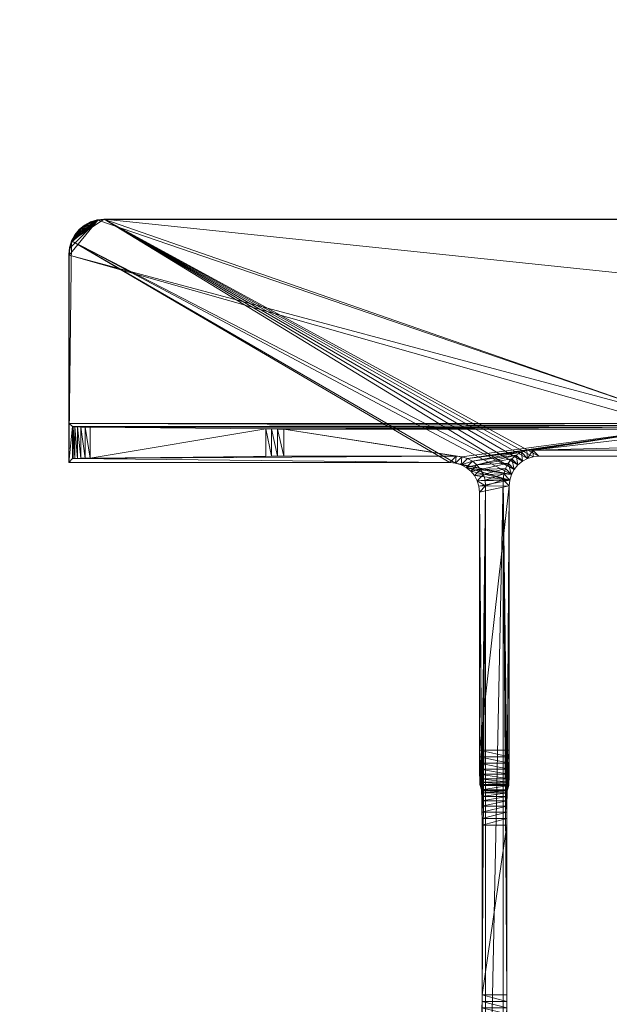
# Model space of a CAD drawing. Units: inches. Extents: x 0 to 160, y 0 to 455.
# Drawn here: x 50 to 52, y 392 to 396 of the extents above; entities that cross this region are included whole.
import ezdxf

# ---------------------------------------------------------------- set-up
doc = ezdxf.new("R2010")
doc.units = ezdxf.units.IN
doc.header["$MEASUREMENT"] = 0
doc.layers.add('CET Default', color=7, linetype='Continuous')

# ---------------------------------------------------------------- blocks, each defined once
blk = doc.blocks.new('*C99')
at = {"layer": 'CET Default', "linetype": 'Continuous', "lineweight": 0}
mesh = blk.add_polyface(dxfattribs=at)
corners = [(-28.9375, -11.4375, 27.75), (-28.9375, 11.4375, 27.75), (-28.9614, -11.4614, 27.7452), (-28.9614, 11.4614, 27.7452), (28.9375, 11.4375, 27.75), (28.9614, 11.4614, 27.7452), (28.9375, -11.4375, 27.75), (28.9614, -11.4614, 27.7452), (-28.9817, -11.4817, 27.7317), (-28.9817, 11.4817, 27.7317), (28.9817, 11.4817, 27.7317), (28.9817, -11.4817, 27.7317), (-28.9952, -11.4952, 27.7114), (-28.9952, 11.4952, 27.7114), (28.9952, 11.4952, 27.7114), (28.9952, -11.4952, 27.7114), (-29, -11.5, 27.6875), (-29, 11.5, 27.6875), (29, 11.5, 27.6875), (29, -11.5, 27.6875), (-29, -11.5, 26.5625), (-29, 11.5, 26.5625), (29, 11.5, 26.5625), (29, -11.5, 26.5625), (-28.9952, -11.4952, 26.5386), (-28.9952, 11.4952, 26.5386), (28.9952, 11.4952, 26.5386), (28.9952, -11.4952, 26.5386), (-28.9817, -11.4817, 26.5183), (-28.9817, 11.4817, 26.5183), (28.9817, 11.4817, 26.5183), (28.9817, -11.4817, 26.5183), (-28.9614, -11.4614, 26.5048), (-28.9614, 11.4614, 26.5048), (28.9614, 11.4614, 26.5048), (28.9614, -11.4614, 26.5048), (-28.9375, -11.4375, 26.5), (-28.9375, 11.4375, 26.5), (28.9375, 11.4375, 26.5), (28.9375, -11.4375, 26.5)]
mesh.append_faces([[corners[k] for k in face] for face in [(0, 1, 2, 0), (1, 4, 3, 1), (4, 6, 5, 4), (6, 0, 7, 6), (2, 3, 8, 2), (3, 5, 9, 3), (5, 7, 10, 5), (7, 2, 11, 7), (8, 9, 12, 8), (9, 10, 13, 9), (10, 11, 14, 10), (11, 8, 15, 11), (12, 13, 16, 12), (13, 14, 17, 13), (14, 15, 18, 14), (15, 12, 19, 15), (16, 17, 20, 16), (17, 18, 21, 17), (18, 19, 22, 18), (19, 16, 23, 19), (20, 21, 24, 20), (21, 22, 25, 21), (22, 23, 26, 22), (23, 20, 27, 23), (24, 25, 28, 24), (25, 26, 29, 25), (26, 27, 30, 26), (27, 24, 31, 27), (28, 29, 32, 28), (29, 30, 33, 29), (30, 31, 34, 30), (31, 28, 35, 31), (32, 33, 36, 32), (33, 34, 37, 33), (34, 35, 38, 34), (35, 32, 39, 35)]], dxfattribs={"vtx1": -1})
mesh.append_faces([[corners[k] for k in face] for face in [(1, 3, 2, 1), (4, 5, 3, 4), (6, 7, 5, 6), (0, 2, 7, 0), (3, 9, 8, 3), (5, 10, 9, 5), (7, 11, 10, 7), (2, 8, 11, 2), (9, 13, 12, 9), (10, 14, 13, 10), (11, 15, 14, 11), (8, 12, 15, 8), (13, 17, 16, 13), (14, 18, 17, 14), (15, 19, 18, 15), (12, 16, 19, 12), (17, 21, 20, 17), (18, 22, 21, 18), (19, 23, 22, 19), (16, 20, 23, 16), (21, 25, 24, 21), (22, 26, 25, 22), (23, 27, 26, 23), (20, 24, 27, 20), (25, 29, 28, 25), (26, 30, 29, 26), (27, 31, 30, 27), (24, 28, 31, 24), (29, 33, 32, 29), (30, 34, 33, 30), (31, 35, 34, 31), (28, 32, 35, 28), (33, 37, 36, 33), (34, 38, 37, 34), (35, 39, 38, 35), (32, 36, 39, 32)]], dxfattribs={"vtx2": -1})
mesh = blk.add_polyface(dxfattribs=at)
corners = [(-28.9375, -11.4375, 27.75), (28.9375, -11.4375, 27.75), (28.9375, 11.4375, 27.75), (-28.9375, 11.4375, 27.75)]
mesh.append_faces([[corners[k] for k in face] for face in [(0, 2, 3, 0), (2, 0, 3, 2)]], dxfattribs={"vtx0": -1, "vtx3": -1})
mesh.append_faces([[corners[k] for k in face] for face in [(1, 0, 2, 1)]], dxfattribs={"vtx1": -1})
mesh.append_faces([[corners[k] for k in face] for face in [(0, 1, 2, 0)]], dxfattribs={"vtx2": -1})
mesh = blk.add_polyface(dxfattribs=at)
corners = [(-28.9375, -11.4375, 26.5), (28.9375, 11.4375, 26.5), (28.9375, -11.4375, 26.5), (-28.9375, 11.4375, 26.5)]
mesh.append_faces([[corners[k] for k in face] for face in [(0, 1, 2, 0)]], dxfattribs={"vtx0": -1, "vtx3": -1})
mesh.append_faces([[corners[k] for k in face] for face in [(2, 1, 0, 2)]], dxfattribs={"vtx1": -1})
mesh.append_faces([[corners[k] for k in face] for face in [(0, 3, 1, 0), (1, 3, 0, 1)]], dxfattribs={"vtx2": -1})
mesh = blk.add_polyface(dxfattribs=at)
corners = [(27.1962, 3.4283, 26.36), (23.069, 3.4283, 26.36), (23.069, 3.4307, 26.36), (25.6273, 4.2883, 26.36), (23.0628, 3.4685, 26.36), (23.0433, 3.5041, 26.36), (23.0128, 4.2883, 26.36), (25.6566, 4.2912, 26.36), (25.6847, 4.2997, 26.36), (25.7106, 4.3136, 26.36), (25.7334, 4.3323, 26.36), (26.4802, 5.0791, 26.36), (27.2579, 3.2895, 26.5), (19.5079, 3.2895, 26.4999), (26.3689, 3.3157, 25), (27.209, 3.4164, 25.6744), (23.0599, 3.4197, 25.8667), (23.0416, 3.4046, 25), (23.0507, 3.4118, 25.4133), (26.3689, 3.4046, 25), (26.3971, 3.4045, 24.9973), (27.2219, 3.4057, 25.0624), (26.3971, 3.3158, 24.9973), (26.4244, 3.4044, 24.9893), (26.4244, 3.3159, 24.9893), (26.4496, 3.4042, 24.9764), (26.4496, 3.3161, 24.9764), (25.6263, 4.2908, 26.5), (25.6837, 4.3022, 26.5), (25.7096, 4.316, 26.5), (25.6556, 4.2937, 26.5), (25.7323, 4.3347, 26.5), (17.6727, 4.2908, 26.4999), (22.8615, 3.4046, 25), (19.4817, 3.3157, 24.9999)]
mesh.append_faces([[corners[k] for k in face] for face in [(3, 0, 2, 3), (14, 33, 17, 14)]], dxfattribs={"vtx0": -1, "vtx1": -1, "vtx2": -1, "vtx3": -1})
mesh.append_faces([[corners[k] for k in face] for face in [(5, 6, 3, 5)]], dxfattribs={"vtx0": -1, "vtx2": -1, "vtx3": -1})
mesh.append_faces([[corners[k] for k in face] for face in [(22, 14, 20, 22), (20, 23, 22, 20), (23, 25, 24, 23), (9, 8, 29, 9), (8, 7, 28, 8), (7, 3, 30, 7)]], dxfattribs={"vtx1": -1})
mesh.append_faces([[corners[k] for k in face] for face in [(2, 4, 3, 2), (4, 5, 3, 4), (3, 7, 0, 3), (7, 8, 0, 7), (8, 9, 0, 8), (9, 10, 0, 9), (10, 11, 0, 10), (12, 13, 14, 12), (16, 1, 15, 16), (17, 18, 15, 17), (19, 17, 15, 19), (18, 16, 15, 18), (20, 19, 21, 20), (31, 29, 12, 31), (29, 28, 12, 29), (28, 30, 12, 28), (30, 27, 12, 30), (27, 32, 12, 27), (14, 34, 33, 14)]], dxfattribs={"vtx1": -1, "vtx2": -1})
mesh.append_faces([[corners[k] for k in face] for face in [(0, 1, 2, 0), (1, 0, 15, 1), (14, 19, 20, 14), (23, 24, 22, 23), (25, 26, 24, 25), (27, 3, 6, 27), (8, 28, 29, 8), (7, 30, 28, 7), (3, 27, 30, 3), (17, 19, 14, 17)]], dxfattribs={"vtx2": -1})
mesh = blk.add_polyface(dxfattribs=at)
corners = [(18.3789, 3.2894, 25.009), (18.3552, 3.4049, 25.02), (18.3789, 3.4047, 25.009), (18.4041, 3.4046, 25.0022), (18.4302, 3.4046, 24.9999), (18.4302, 3.2895, 24.9999), (18.4041, 3.2895, 25.0022), (18.3552, 3.2892, 25.02), (17.6138, 3.2817, 25.448), (17.6138, 3.4124, 25.448), (20.0314, 3.4685, 26.3599), (17.6459, 4.2854, 26.3599), (17.6751, 4.2883, 26.3599), (20.0814, 4.2883, 26.3599), (20.0252, 3.4283, 26.3599), (17.5252, 3.4283, 26.3599), (17.5252, 4.1383, 26.3599), (17.5918, 4.2631, 26.3599), (17.6177, 4.2769, 26.3599), (20.0344, 3.4197, 25.8666), (17.5389, 3.4146, 25.5753), (20.0435, 3.4118, 25.4133), (17.6434, 4.2879, 26.4999), (17.6727, 4.2908, 26.4999), (17.6153, 4.2794, 26.4999), (17.5227, 3.2634, 26.4999), (19.1318, 3.2634, 26.4999), (17.5341, 4.1982, 26.4999), (19.1562, 3.261, 26.4999), (19.3924, 3.2124, 26.4999), (19.404, 3.234, 26.4999), (19.4195, 3.2529, 26.4999), (19.4385, 3.2685, 26.4999), (19.4601, 3.28, 26.4999), (19.4835, 3.2871, 26.4999), (19.5079, 3.2895, 26.4999), (19.158, 3.2895, 24.9999), (19.1823, 3.2871, 24.9999), (20.0527, 3.4046, 24.9999)]
mesh.append_faces([[corners[k] for k in face] for face in [(36, 5, 4, 36), (4, 37, 36, 4)]])
mesh.append_faces([[corners[k] for k in face] for face in [(11, 10, 16, 11), (20, 19, 9, 20), (30, 23, 27, 30)]], dxfattribs={"vtx0": -1, "vtx1": -1, "vtx2": -1, "vtx3": -1})
mesh.append_faces([[corners[k] for k in face] for face in [(1, 21, 4, 1)]], dxfattribs={"vtx0": -1, "vtx1": -1, "vtx3": -1})
mesh.append_faces([[corners[k] for k in face] for face in [(10, 11, 12, 10), (21, 1, 9, 21)]], dxfattribs={"vtx0": -1, "vtx2": -1, "vtx3": -1})
mesh.append_faces([[corners[k] for k in face] for face in [(0, 1, 2, 0), (3, 5, 6, 3), (6, 2, 3, 6), (22, 12, 11, 22), (24, 11, 18, 24)]], dxfattribs={"vtx0": -1, "vtx3": -1})
mesh.append_faces([[corners[k] for k in face] for face in [(9, 1, 8, 9), (4, 3, 1, 4)]], dxfattribs={"vtx1": -1})
mesh.append_faces([[corners[k] for k in face] for face in [(12, 13, 10, 12), (20, 15, 19, 20), (25, 26, 27, 25), (26, 28, 27, 26), (28, 29, 27, 28), (23, 22, 27, 23), (29, 30, 27, 29), (30, 31, 23, 30), (31, 32, 23, 31), (32, 33, 23, 32), (33, 34, 23, 33), (34, 35, 23, 34)]], dxfattribs={"vtx1": -1, "vtx2": -1})
mesh.append_faces([[corners[k] for k in face] for face in [(3, 4, 5, 3), (6, 0, 2, 6), (1, 7, 8, 1), (14, 15, 16, 14), (17, 18, 11, 17), (15, 14, 19, 15), (3, 2, 1, 3), (22, 23, 12, 22), (24, 22, 11, 24), (13, 12, 23, 13), (22, 24, 27, 22), (37, 4, 38, 37)]], dxfattribs={"vtx2": -1})
mesh = blk.add_polyface(dxfattribs=at)
corners = [(17.5227, 4.1408, 26.4999), (17.5252, 4.1383, 26.3599), (17.5252, 3.4283, 26.3599), (17.5227, 3.2634, 26.4999), (17.5389, 3.4146, 25.5753), (17.5389, 3.2795, 25.5753), (17.5415, 3.2799, 25.5497), (17.5415, 3.4142, 25.5497), (17.5928, 3.4127, 25.4627), (17.6138, 3.4124, 25.448), (17.6138, 3.2817, 25.448), (17.5928, 3.2815, 25.4627), (17.5745, 3.413, 25.4808), (17.5745, 3.2812, 25.4808), (17.5596, 3.4133, 25.5018), (17.5596, 3.2808, 25.5018), (17.5485, 3.4138, 25.525), (17.5485, 3.2804, 25.525), (17.5691, 4.2444, 26.3599), (17.5918, 4.2631, 26.3599), (17.6459, 4.2854, 26.3599), (17.5504, 4.2217, 26.3599), (17.5366, 4.1957, 26.3599), (17.528, 4.1676, 26.3599), (17.5256, 4.1701, 26.4999), (17.5341, 4.1982, 26.4999), (17.548, 4.2241, 26.4999), (17.5666, 4.2468, 26.4999), (17.5894, 4.2655, 26.4999), (17.6153, 4.2794, 26.4999), (17.6177, 4.2769, 26.3599)]
mesh.append_faces([[corners[k] for k in face] for face in [(25, 24, 0, 25)]])
mesh.append_faces([[corners[k] for k in face] for face in [(6, 4, 7, 6), (8, 10, 11, 8), (11, 12, 8, 11), (13, 14, 12, 13), (15, 16, 14, 15), (17, 7, 16, 17), (23, 0, 24, 23), (24, 22, 23, 24), (25, 21, 22, 25), (26, 18, 21, 26), (27, 19, 18, 27), (28, 30, 19, 28)]], dxfattribs={"vtx0": -1, "vtx3": -1})
mesh.append_faces([[corners[k] for k in face] for face in [(21, 18, 20, 21), (8, 12, 4, 8), (0, 3, 25, 0), (29, 28, 25, 29)]], dxfattribs={"vtx1": -1})
mesh.append_faces([[corners[k] for k in face] for face in [(3, 0, 2, 3), (2, 4, 3, 2), (18, 19, 20, 18), (23, 22, 20, 23), (1, 23, 20, 1), (14, 16, 4, 14), (12, 14, 4, 12), (28, 27, 25, 28)]], dxfattribs={"vtx1": -1, "vtx2": -1})
mesh.append_faces([[corners[k] for k in face] for face in [(0, 1, 2, 0), (4, 5, 3, 4), (8, 9, 10, 8), (22, 21, 20, 22), (16, 7, 4, 16), (9, 8, 4, 9), (23, 1, 0, 23), (24, 25, 22, 24), (25, 26, 21, 25), (26, 27, 18, 26), (27, 28, 19, 27), (28, 29, 30, 28), (27, 26, 25, 27)]], dxfattribs={"vtx2": -1})
mesh = blk.add_polyface(dxfattribs=at)
corners = [(19.5079, 3.2895, 26.4999), (19.4817, 3.3157, 24.9999), (26.3689, 3.3157, 25), (20.2602, 3.4283, 26.3599), (22.8341, 3.4283, 26.36), (22.8432, 3.4197, 25.8667), (20.251, 3.4197, 25.8666), (22.8524, 3.4118, 25.4133), (20.2419, 3.4118, 25.4133), (22.8615, 3.4046, 25), (20.2327, 3.4046, 24.9999), (20.204, 4.2883, 26.3599), (20.0814, 4.2883, 26.3599), (25.6263, 4.2908, 26.5), (17.6727, 4.2908, 26.4999), (22.8598, 3.5041, 26.36), (22.8903, 3.531, 26.36), (22.8972, 3.5072, 25), (22.8697, 3.428, 25), (22.8403, 3.4685, 26.36), (22.8344, 3.4307, 26.36), (22.8975, 3.5269, 25.9478), (22.8903, 4.2883, 26.36), (20.2539, 3.4685, 26.3599), (20.2602, 3.4307, 26.3599), (20.2365, 3.4307, 24.9999), (20.197, 3.5072, 24.9999), (20.2344, 3.5041, 26.3599), (20.1899, 3.5227, 25.553), (20.1968, 3.5269, 25.9478), (20.204, 3.531, 26.3599), (27.2579, 3.2895, 26.5)]
mesh.append_faces([[corners[k] for k in face] for face in [(15, 16, 17, 15), (17, 18, 19, 17), (17, 19, 15, 17), (18, 20, 19, 18), (17, 16, 21, 17), (20, 18, 7, 20), (18, 9, 7, 18), (23, 24, 25, 23), (25, 26, 27, 25), (25, 27, 23, 25), (27, 28, 29, 27), (27, 26, 28, 27), (8, 10, 25, 8), (25, 6, 8, 25), (25, 24, 6, 25), (24, 3, 6, 24)]])
mesh.append_faces([[corners[k] for k in face] for face in [(27, 11, 16, 27)]], dxfattribs={"vtx0": -1, "vtx1": -1, "vtx2": -1, "vtx3": -1})
mesh.append_faces([[corners[k] for k in face] for face in [(7, 8, 6, 7), (12, 14, 13, 12), (24, 16, 15, 24), (14, 0, 31, 14), (1, 10, 9, 1)]], dxfattribs={"vtx0": -1, "vtx2": -1, "vtx3": -1})
mesh.append_faces([[corners[k] for k in face] for face in [(7, 5, 20, 7)]], dxfattribs={"vtx1": -1})
mesh.append_faces([[corners[k] for k in face] for face in [(6, 3, 5, 6), (5, 7, 6, 5), (7, 9, 8, 7), (11, 12, 13, 11), (15, 19, 24, 15), (19, 4, 24, 19), (24, 23, 16, 24), (23, 27, 16, 23)]], dxfattribs={"vtx1": -1, "vtx2": -1})
mesh.append_faces([[corners[k] for k in face] for face in [(0, 1, 2, 0), (3, 4, 5, 3), (9, 10, 8, 9), (5, 4, 20, 5), (21, 16, 22, 21), (4, 3, 24, 4), (11, 22, 16, 11), (27, 30, 11, 27)]], dxfattribs={"vtx2": -1})
mesh = blk.add_polyface(dxfattribs=at)
corners = [(20.0314, 3.4685, 26.3599), (20.0252, 3.4283, 26.3599), (17.5252, 4.1383, 26.3599), (19.4817, 3.3157, 24.9999), (19.5079, 3.2895, 26.4999), (19.4835, 3.2871, 26.4999), (19.4601, 3.28, 26.4999), (19.4574, 3.3133, 24.9999), (19.3592, 3.2151, 24.9999), (19.3924, 3.2124, 26.4999), (19.3853, 3.189, 26.4999), (19.3568, 3.1908, 24.9999), (19.3829, 3.1646, 26.4999), (19.3663, 3.2386, 24.9999), (19.3778, 3.2602, 24.9999), (19.404, 3.234, 26.4999), (19.3934, 3.2791, 24.9999), (19.4195, 3.2529, 26.4999), (19.4123, 3.2947, 24.9999), (19.4385, 3.2685, 26.4999), (19.4339, 3.3062, 24.9999), (20.0344, 3.4197, 25.8666), (20.0435, 3.4118, 25.4133), (17.6138, 3.4124, 25.448), (20.0527, 3.4046, 24.9999), (18.4302, 3.4046, 24.9999), (19.2567, 2.0496, 26.4999), (19.3829, 2.0496, 26.4999), (19.3745, 1.882, 26.0171), (19.374, 1.8778, 25.989), (19.3735, 1.8684, 25.9621), (19.3731, 1.8541, 25.9376), (19.2058, 3.28, 24.9999), (19.1823, 3.2871, 24.9999), (19.2274, 3.2685, 24.9999), (20.2327, 3.4046, 24.9999), (19.2463, 3.2529, 24.9999), (19.2619, 3.234, 24.9999), (19.2805, 3.189, 24.9999), (19.2829, 3.1646, 24.9999), (19.2829, -0.4155, 24.9999)]
mesh.append_faces([[corners[k] for k in face] for face in [(3, 4, 5, 3), (6, 7, 3, 6), (5, 6, 3, 5), (20, 7, 6, 20), (32, 7, 20, 32), (24, 3, 7, 24)]])
mesh.append_faces([[corners[k] for k in face] for face in [(24, 35, 3, 24)]], dxfattribs={"vtx0": -1, "vtx1": -1, "vtx3": -1})
mesh.append_faces([[corners[k] for k in face] for face in [(28, 12, 27, 28), (31, 11, 12, 31), (24, 32, 33, 24), (18, 36, 34, 18), (11, 39, 38, 11), (11, 40, 39, 11)]], dxfattribs={"vtx0": -1, "vtx2": -1, "vtx3": -1})
mesh.append_faces([[corners[k] for k in face] for face in [(8, 9, 10, 8), (20, 34, 32, 20)]], dxfattribs={"vtx0": -1, "vtx3": -1})
mesh.append_faces([[corners[k] for k in face] for face in [(13, 14, 9, 13), (14, 16, 15, 14), (16, 18, 17, 16), (18, 20, 19, 18), (7, 32, 24, 7)]], dxfattribs={"vtx1": -1})
mesh.append_faces([[corners[k] for k in face] for face in [(0, 1, 2, 0), (21, 22, 23, 21), (28, 29, 12, 28), (29, 30, 12, 29), (30, 31, 12, 30), (20, 18, 34, 20), (18, 16, 36, 18), (14, 13, 37, 14), (8, 11, 38, 8)]], dxfattribs={"vtx1": -1, "vtx2": -1})
mesh.append_faces([[corners[k] for k in face] for face in [(11, 8, 10, 11), (10, 12, 11, 10), (8, 13, 9, 8), (14, 15, 9, 14), (16, 17, 15, 16), (18, 19, 17, 18), (20, 6, 19, 20), (22, 24, 25, 22), (26, 27, 12, 26)]], dxfattribs={"vtx2": -1})
mesh = blk.add_polyface(dxfattribs=at)
corners = [(18.3789, 3.2894, 25.009), (18.3552, 3.2892, 25.02), (18.3552, 3.4049, 25.02), (17.5415, 3.2799, 25.5497), (17.5389, 3.2795, 25.5753), (17.5389, 3.4146, 25.5753), (17.5928, 3.2815, 25.4627), (17.5745, 3.2812, 25.4808), (17.5745, 3.413, 25.4808), (17.5596, 3.2808, 25.5018), (17.5596, 3.4133, 25.5018), (17.5485, 3.2804, 25.525), (17.5485, 3.4138, 25.525), (17.5415, 3.4142, 25.5497), (19.1823, 3.2871, 24.9999), (19.1796, 3.2539, 26.4999), (19.1562, 3.261, 26.4999), (19.158, 3.2895, 24.9999), (19.1318, 3.2634, 26.4999), (19.2058, 3.28, 24.9999), (19.2543, 3.1628, 26.4999), (19.2472, 3.1862, 26.4999), (19.2829, 3.1646, 24.9999), (19.2357, 3.2078, 26.4999), (19.2619, 3.234, 24.9999), (19.2734, 3.2124, 24.9999), (19.2201, 3.2268, 26.4999), (19.2463, 3.2529, 24.9999), (19.2012, 3.2423, 26.4999), (19.2274, 3.2685, 24.9999), (17.5227, 3.2634, 26.4999), (17.6138, 3.2817, 25.448), (18.4302, 3.2895, 24.9999), (18.4041, 3.2895, 25.0022), (19.3924, 3.2124, 26.4999), (19.2567, 2.0496, 26.4999), (19.2567, 3.1384, 26.4999), (19.2652, 1.882, 26.0171), (19.2572, 1.9695, 26.4767), (19.2569, 1.9946, 26.4894), (19.2568, 2.0216, 26.4973), (19.2657, 1.8778, 25.989)]
mesh.append_faces([[corners[k] for k in face] for face in [(20, 21, 22, 20), (16, 15, 34, 16)]])
mesh.append_faces([[corners[k] for k in face] for face in [(37, 38, 39, 37), (37, 39, 40, 37), (37, 40, 35, 37), (36, 41, 37, 36)]], dxfattribs={"vtx0": -1, "vtx2": -1, "vtx3": -1})
mesh.append_faces([[corners[k] for k in face] for face in [(14, 15, 16, 14)]], dxfattribs={"vtx0": -1, "vtx3": -1})
mesh.append_faces([[corners[k] for k in face] for face in [(21, 23, 25, 21), (23, 26, 24, 23), (26, 28, 27, 26), (28, 15, 29, 28), (3, 11, 31, 3), (1, 0, 32, 1), (15, 28, 34, 15)]], dxfattribs={"vtx1": -1})
mesh.append_faces([[corners[k] for k in face] for face in [(17, 18, 4, 17), (9, 7, 31, 9), (11, 9, 31, 11), (1, 32, 4, 1), (31, 1, 4, 31), (32, 17, 4, 32), (35, 36, 37, 35)]], dxfattribs={"vtx1": -1, "vtx2": -1})
mesh.append_faces([[corners[k] for k in face] for face in [(0, 1, 2, 0), (3, 4, 5, 3), (6, 7, 8, 6), (7, 9, 10, 7), (9, 11, 12, 9), (11, 3, 13, 11), (17, 14, 16, 17), (16, 18, 17, 16), (14, 19, 15, 14), (23, 24, 25, 23), (26, 27, 24, 26), (28, 29, 27, 28), (15, 19, 29, 15), (18, 30, 4, 18), (7, 6, 31, 7), (4, 3, 31, 4), (0, 33, 32, 0)]], dxfattribs={"vtx2": -1})
mesh = blk.add_polyface(dxfattribs=at)
corners = [(19.2657, 1.8778, 25.989), (19.2661, 1.8684, 25.9621), (19.374, 1.8778, 25.989), (19.2587, 1.9045, 26.3877), (19.2592, 1.9, 26.3599), (19.3805, 1.9, 26.3599), (19.2568, 2.0216, 26.4973), (19.2569, 1.9946, 26.4894), (19.3827, 1.9946, 26.4894), (19.2572, 1.9695, 26.4767), (19.3825, 1.9695, 26.4767), (19.2575, 1.9472, 26.4595), (19.3822, 1.9472, 26.4595), (19.2578, 1.9285, 26.4384), (19.3819, 1.9285, 26.4384), (19.2582, 1.9141, 26.4142), (19.3814, 1.9141, 26.4142), (19.381, 1.9045, 26.3877), (19.2829, 3.1646, 24.9999), (19.2567, 3.1384, 26.4999), (19.2543, 3.1628, 26.4999), (19.2472, 3.1862, 26.4999), (19.2805, 3.189, 24.9999), (19.2734, 3.2124, 24.9999), (19.3829, 3.1646, 26.4999), (19.2567, 2.0496, 26.4999), (19.3853, 3.189, 26.4999), (19.2012, 3.2423, 26.4999), (19.2201, 3.2268, 26.4999), (19.2357, 3.2078, 26.4999), (19.3924, 3.2124, 26.4999), (19.3778, 3.2602, 24.9999), (19.2619, 3.234, 24.9999), (19.2463, 3.2529, 24.9999), (19.3934, 3.2791, 24.9999), (19.3663, 3.2386, 24.9999), (19.3592, 3.2151, 24.9999), (19.2652, 1.882, 26.0171), (19.2666, 1.8541, 25.9376), (19.2669, 1.8355, 25.9161), (19.2673, 1.8131, 25.8986), (19.2675, 1.7878, 25.8856), (19.2676, 1.7605, 25.8776), (19.2677, 1.7322, 25.8749), (19.2677, 1.0169, 25.8749)]
mesh.append_faces([[corners[k] for k in face] for face in [(18, 19, 20, 18), (21, 22, 18, 21), (23, 22, 21, 23), (37, 4, 3, 37)]])
mesh.append_faces([[corners[k] for k in face] for face in [(24, 20, 19, 24), (26, 27, 28, 26), (20, 24, 26, 20), (27, 26, 30, 27), (31, 32, 33, 31), (33, 34, 31, 33), (35, 23, 32, 35), (36, 22, 23, 36), (23, 35, 36, 23), (37, 15, 13, 37), (37, 13, 11, 37), (37, 11, 9, 37), (19, 1, 0, 19), (19, 38, 1, 19), (18, 39, 38, 18), (18, 40, 39, 18), (18, 41, 40, 18), (18, 42, 41, 18), (18, 43, 42, 18), (18, 44, 43, 18)]], dxfattribs={"vtx0": -1, "vtx2": -1, "vtx3": -1})
mesh.append_faces([[corners[k] for k in face] for face in [(0, 1, 2, 0)]], dxfattribs={"vtx1": -1})
mesh.append_faces([[corners[k] for k in face] for face in [(19, 25, 24, 19), (28, 29, 26, 28), (29, 21, 26, 29), (21, 20, 26, 21), (19, 18, 38, 19)]], dxfattribs={"vtx1": -1, "vtx2": -1})
mesh.append_faces([[corners[k] for k in face] for face in [(3, 4, 5, 3), (6, 7, 8, 6), (7, 9, 10, 7), (9, 11, 12, 9), (11, 13, 14, 11), (13, 15, 16, 13), (15, 3, 17, 15), (37, 3, 15, 37)]], dxfattribs={"vtx2": -1})
mesh = blk.add_polyface(dxfattribs=at)
corners = [(19.2676, 1.7605, 25.8776), (19.2677, 1.7322, 25.8749), (19.3721, 1.7605, 25.8776), (19.2543, -0.4137, 26.4999), (19.3853, -0.4399, 26.4999), (19.3829, -0.4155, 26.4999), (19.2567, -0.3893, 26.4999), (19.2657, 0.8713, 25.989), (19.2652, 0.8671, 26.0171), (19.3745, 0.8671, 26.0171), (19.2676, 0.9886, 25.8776), (19.2675, 0.9613, 25.8856), (19.3722, 0.9613, 25.8856), (19.2673, 0.936, 25.8986), (19.3724, 0.936, 25.8986), (19.2669, 0.9136, 25.9161), (19.3727, 0.9136, 25.9161), (19.2666, 0.895, 25.9376), (19.3731, 0.895, 25.9376), (19.2661, 0.8807, 25.9621), (19.3735, 0.8807, 25.9621), (19.2592, 0.8491, 26.3599), (19.3805, 0.8491, 26.3599), (19.2568, 0.7275, 26.4973), (19.2567, 0.6994, 26.4999), (19.3829, 0.7275, 26.4973), (19.2587, 0.8446, 26.3877), (19.2582, 0.835, 26.4142), (19.381, 0.8446, 26.3877), (19.2578, 0.8206, 26.4384), (19.3814, 0.835, 26.4142), (19.2575, 0.8019, 26.4595), (19.3819, 0.8206, 26.4384), (19.2572, 0.7796, 26.4767), (19.3822, 0.8019, 26.4595), (19.2829, 3.1646, 24.9999), (19.2829, -0.4155, 24.9999), (19.2677, 1.0169, 25.8749), (19.2569, 0.7545, 26.4894), (19.2805, -0.4399, 24.9999), (19.2472, -0.4371, 26.4999)]
mesh.append_faces([[corners[k] for k in face] for face in [(3, 6, 36, 3), (36, 39, 40, 36), (36, 40, 3, 36)]])
mesh.append_faces([[corners[k] for k in face] for face in [(36, 24, 7, 36)]], dxfattribs={"vtx0": -1, "vtx1": -1, "vtx2": -1, "vtx3": -1})
mesh.append_faces([[corners[k] for k in face] for face in [(3, 4, 5, 3), (36, 10, 37, 36), (36, 11, 10, 36), (36, 13, 11, 36), (36, 15, 13, 36), (36, 17, 15, 36), (36, 19, 17, 36), (36, 7, 19, 36), (24, 8, 7, 24), (24, 38, 33, 24), (24, 33, 31, 24), (24, 27, 26, 24), (24, 26, 21, 24), (24, 21, 8, 24)]], dxfattribs={"vtx0": -1, "vtx2": -1, "vtx3": -1})
mesh.append_faces([[corners[k] for k in face] for face in [(24, 31, 29, 24)]], dxfattribs={"vtx0": -1, "vtx3": -1})
mesh.append_faces([[corners[k] for k in face] for face in [(0, 1, 2, 0), (23, 24, 25, 23), (26, 27, 28, 26), (27, 29, 30, 27), (29, 31, 32, 29), (31, 33, 34, 31)]], dxfattribs={"vtx1": -1})
mesh.append_faces([[corners[k] for k in face] for face in [(6, 3, 5, 6), (35, 36, 37, 35)]], dxfattribs={"vtx1": -1, "vtx2": -1})
mesh.append_faces([[corners[k] for k in face] for face in [(7, 8, 9, 7), (10, 11, 12, 10), (11, 13, 14, 11), (13, 15, 16, 13), (15, 17, 18, 15), (17, 19, 20, 17), (8, 21, 22, 8), (22, 21, 26, 22), (24, 23, 38, 24), (24, 29, 27, 24), (36, 6, 24, 36)]], dxfattribs={"vtx2": -1})
mesh = blk.add_polyface(dxfattribs=at)
corners = [(19.2677, 1.7322, 25.8749), (19.372, 1.7322, 25.8749), (19.3721, 1.7605, 25.8776), (19.2657, 0.8713, 25.989), (19.3745, 0.8671, 26.0171), (19.374, 0.8713, 25.989), (19.3735, 0.8807, 25.9621), (19.2661, 0.8807, 25.9621), (19.3721, 0.9886, 25.8776), (19.372, 1.0169, 25.8749), (19.2677, 1.0169, 25.8749), (19.2676, 0.9886, 25.8776), (19.3722, 0.9613, 25.8856), (19.2675, 0.9613, 25.8856), (19.3724, 0.936, 25.8986), (19.2673, 0.936, 25.8986), (19.3727, 0.9136, 25.9161), (19.2669, 0.9136, 25.9161), (19.3731, 0.895, 25.9376), (19.2666, 0.895, 25.9376), (19.2652, 0.8671, 26.0171), (19.3805, 0.8491, 26.3599), (19.2567, 0.6994, 26.4999), (19.3829, 0.6994, 26.4999), (19.3829, 0.7275, 26.4973), (19.3827, 0.7545, 26.4894), (19.2569, 0.7545, 26.4894), (19.2568, 0.7275, 26.4973), (19.3825, 0.7796, 26.4767), (19.2572, 0.7796, 26.4767), (19.381, 0.8446, 26.3877), (19.2587, 0.8446, 26.3877), (19.2582, 0.835, 26.4142), (19.3814, 0.835, 26.4142), (19.2578, 0.8206, 26.4384), (19.3819, 0.8206, 26.4384), (19.2575, 0.8019, 26.4595), (19.3822, 0.8019, 26.4595), (19.3568, -0.4417, 24.9999), (19.3568, 3.1908, 24.9999), (19.2829, -0.4155, 24.9999)]
mesh.append_faces([[corners[k] for k in face] for face in [(9, 38, 39, 9)]], dxfattribs={"vtx0": -1, "vtx2": -1, "vtx3": -1})
mesh.append_faces([[corners[k] for k in face] for face in [(3, 4, 5, 3), (5, 7, 3, 5), (8, 10, 11, 8), (11, 12, 8, 11), (13, 14, 12, 13), (15, 16, 14, 15), (17, 18, 16, 17), (19, 6, 18, 19), (20, 21, 4, 20), (1, 10, 9, 1)]], dxfattribs={"vtx0": -1, "vtx3": -1})
mesh.append_faces([[corners[k] for k in face] for face in [(24, 25, 27, 24), (25, 28, 26, 25), (30, 21, 31, 30), (35, 37, 23, 35)]], dxfattribs={"vtx1": -1})
mesh.append_faces([[corners[k] for k in face] for face in [(9, 8, 38, 9), (8, 12, 38, 8), (12, 14, 38, 12), (5, 4, 23, 5), (28, 25, 23, 28), (37, 28, 23, 37), (30, 33, 23, 30), (21, 30, 23, 21), (4, 21, 23, 4), (39, 38, 40, 39)]], dxfattribs={"vtx1": -1, "vtx2": -1})
mesh.append_faces([[corners[k] for k in face] for face in [(0, 1, 2, 0), (5, 6, 7, 5), (8, 9, 10, 8), (1, 0, 10, 1), (22, 23, 24, 22), (25, 26, 27, 25), (28, 29, 26, 28), (32, 33, 30, 32), (34, 35, 33, 34), (36, 37, 35, 36), (29, 28, 37, 29), (25, 24, 23, 25), (33, 35, 23, 33)]], dxfattribs={"vtx2": -1})
mesh = blk.add_polyface(dxfattribs=at)
corners = [(19.3745, 1.882, 26.0171), (19.2652, 1.882, 26.0171), (19.2657, 1.8778, 25.989), (19.374, 1.8778, 25.989), (19.2661, 1.8684, 25.9621), (19.3735, 1.8684, 25.9621), (19.3722, 1.7878, 25.8856), (19.2675, 1.7878, 25.8856), (19.2676, 1.7605, 25.8776), (19.3721, 1.7605, 25.8776), (19.3724, 1.8131, 25.8986), (19.2673, 1.8131, 25.8986), (19.3727, 1.8355, 25.9161), (19.2669, 1.8355, 25.9161), (19.3731, 1.8541, 25.9376), (19.2666, 1.8541, 25.9376), (19.3805, 1.9, 26.3599), (19.2592, 1.9, 26.3599), (19.2587, 1.9045, 26.3877), (19.381, 1.9045, 26.3877), (19.3829, 2.0216, 26.4973), (19.3829, 2.0496, 26.4999), (19.2567, 2.0496, 26.4999), (19.2568, 2.0216, 26.4973), (19.3827, 1.9946, 26.4894), (19.2569, 1.9946, 26.4894), (19.3825, 1.9695, 26.4767), (19.2572, 1.9695, 26.4767), (19.3822, 1.9472, 26.4595), (19.2575, 1.9472, 26.4595), (19.3819, 1.9285, 26.4384), (19.2578, 1.9285, 26.4384), (19.3814, 1.9141, 26.4142), (19.2582, 1.9141, 26.4142), (19.3568, 3.1908, 24.9999), (19.372, 1.7322, 25.8749), (19.372, 1.0169, 25.8749)]
mesh.append_faces([[corners[k] for k in face] for face in [(19, 16, 0, 19)]])
mesh.append_faces([[corners[k] for k in face] for face in [(18, 16, 19, 18), (20, 22, 23, 20), (23, 24, 20, 23), (25, 26, 24, 25), (27, 28, 26, 27), (29, 30, 28, 29), (31, 32, 30, 31), (33, 19, 32, 33)]], dxfattribs={"vtx0": -1, "vtx3": -1})
mesh.append_faces([[corners[k] for k in face] for face in [(3, 0, 2, 3), (9, 6, 8, 9), (6, 10, 7, 6), (10, 12, 11, 10), (12, 14, 13, 12), (14, 5, 15, 14), (0, 16, 1, 0)]], dxfattribs={"vtx1": -1})
mesh.append_faces([[corners[k] for k in face] for face in [(30, 32, 0, 30), (28, 30, 0, 28), (26, 28, 0, 26), (24, 26, 0, 24), (20, 24, 0, 20), (21, 20, 0, 21), (14, 12, 34, 14), (12, 10, 34, 12), (10, 6, 34, 10), (6, 9, 34, 6), (9, 35, 34, 9), (35, 36, 34, 35)]], dxfattribs={"vtx1": -1, "vtx2": -1})
mesh.append_faces([[corners[k] for k in face] for face in [(0, 1, 2, 0), (4, 5, 3, 4), (6, 7, 8, 6), (10, 11, 7, 10), (12, 13, 11, 12), (14, 15, 13, 14), (5, 4, 15, 5), (16, 17, 1, 16), (20, 21, 22, 20), (32, 19, 0, 32)]], dxfattribs={"vtx2": -1})
blk = doc.blocks.new('*C104')
at = {"layer": 'CET Default', "linetype": 'Continuous', "lineweight": 0, "rotation": 1.001791266906166e-05}
blk.add_blockref('*C99', (82.1717, -36.9846, 0), dxfattribs=at)

msp = doc.modelspace()

# ---------------------------------------------------------------- block references
at = {"layer": 'CET Default', "linetype": 'Continuous', "lineweight": 0}
msp.add_blockref('*C104', (-49.7247, 427.5205), dxfattribs=at)

doc.saveas('drawing.dxf')
